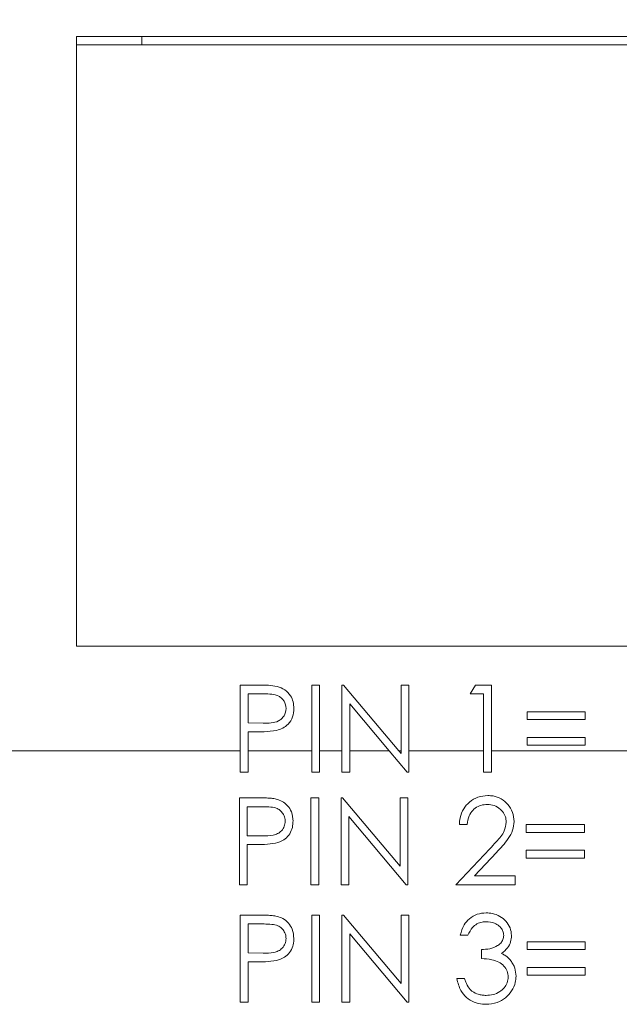
# Model space of a CAD drawing. Units: inches. Extents: x 0.4 to 16.6, y 0.2 to 10.8.
# Drawn here: x 9.4 to 9.8, y 7.1 to 7.7 of the extents above; entities that cross this region are included whole.
import ezdxf

# ---------------------------------------------------------------- set-up
doc = ezdxf.new("R2010")
doc.units = ezdxf.units.IN
doc.header["$MEASUREMENT"] = 0
doc.styles.add('SLDTEXTSTYLE1', font='TXT', dxfattribs={"width": 0.75})
doc.dimstyles.new('SLDDIMSTYLE1', dxfattribs={"dimtxt": 0.166667, "dimasz": 0.156, "dimexe": 0, "dimexo": 0.0625, "dimgap": 0.041667, "dimtad": 0, "dimtih": 1, "dimtoh": 1, "dimdec": 1, "dimrnd": 1e-09, "dimzin": 12, "dimdsep": 46, "dimtxsty": 'SLDTEXTSTYLE1', "dimsah": 1, "dimcen": 0.09, "dimadec": 0, "dimazin": 0, "dimtfac": 1, "dimtdec": 1, "dimtofl": 0, "dimtmove": 0, "dimatfit": 3, "dimfxl": 0, "dimtolj": 1, "dimtzin": 12, "dimarcsym": 0})

# ---------------------------------------------------------------- blocks, each defined once
blk = doc.blocks.new('*D5')
at = {"color": 7, "linetype": 'Continuous', "lineweight": 0}
for p, q in [((10.41543, 9.3821), (10.41543, 9.15705)), ((10.41543, 9.3821), (10.44921, 9.3821)), ((10.79678, 9.3821), (10.763, 9.3821)), ((10.79678, 9.3821), (10.79678, 9.15705)), ((9.06139, 8.29003), (9.06139, 9.26219)), ((11.96041, 7.52542), (11.96041, 9.26219)), ((10.41543, 9.15705), (10.44921, 9.15705)), ((10.79678, 9.15705), (10.763, 9.15705)), ((9.06139, 9.13719), (10.25154, 9.13719)), ((11.96041, 9.13719), (10.96067, 9.13719))]:
    blk.add_line(p, q, dxfattribs=at)
for points in [[(9.06139, 9.13719), (9.21739, 9.11119), (9.21739, 9.16319)], [(11.96041, 9.13719), (11.80441, 9.16319), (11.80441, 9.11119)]]:
    blk.add_solid(points, dxfattribs=at)
at = {"color": 7, "linetype": 'Continuous', "lineweight": 0, "char_height": 0.166667, "attachment_point": 1, "style": 'SLDTEXTSTYLE1'}
for s, insert in [('74', (10.483, 9.35203)), ('2.9', (10.45228, 9.08726))]:
    blk.add_mtext(s, dxfattribs=dict(at, insert=insert))

msp = doc.modelspace()

# ---------------------------------------------------------------- linework, layer by layer
at = {"color": 7, "linetype": 'Continuous', "lineweight": 15}
for p, q in [((10.15789, 7.65792), (9.48289, 7.65792)), ((9.48289, 7.65792), (9.48289, 7.29292)), ((9.52189, 7.65292), (9.52189, 7.65792)), ((10.15789, 7.65292), (9.48289, 7.65292)), ((9.48289, 7.29292), (10.15789, 7.29292)), ((9.58079, 7.26974), (9.591, 7.26974)), ((9.58079, 7.23042), (9.58079, 7.26974)), ((9.62352, 7.26974), (9.6282, 7.26974)), ((9.62352, 7.23042), (9.62352, 7.26974)), ((9.6282, 7.26974), (9.6282, 7.23042)), ((9.64155, 7.26974), (9.64253, 7.26974)), ((9.64155, 7.23042), (9.64155, 7.26974)), ((9.64253, 7.26974), (9.67554, 7.23042)), ((9.67694, 7.26974), (9.68161, 7.26974)), ((9.67694, 7.23042), (9.67694, 7.26974)), ((9.68161, 7.26974), (9.68161, 7.23042)), ((9.71834, 7.2644), (9.7214, 7.26974)), ((9.7214, 7.26974), (9.73103, 7.26974)), ((9.73103, 7.26974), (9.73103, 7.23042)), ((9.58546, 7.2644), (9.58546, 7.24704)), ((9.59499, 7.2644), (9.58546, 7.2644)), ((9.72635, 7.2644), (9.71834, 7.2644)), ((9.72635, 7.23042), (9.72635, 7.2644)), ((9.66984, 7.23042), (9.64623, 7.25856)), ((9.64623, 7.25856), (9.64623, 7.23042)), ((9.75239, 7.25372), (9.78712, 7.25372)), ((9.75239, 7.24904), (9.75239, 7.25372)), ((9.78712, 7.25372), (9.78712, 7.24904)), ((9.78712, 7.24904), (9.75239, 7.24904)), ((9.58546, 7.24704), (9.59458, 7.24693)), ((9.58546, 7.2417), (9.58546, 7.23042)), ((9.58919, 7.2417), (9.58546, 7.2417)), ((9.75239, 7.23836), (9.78712, 7.23836)), ((9.75239, 7.23369), (9.75239, 7.23836)), ((9.78712, 7.23836), (9.78712, 7.23369)), ((9.43277, 7.23042), (9.58079, 7.23042)), ((9.58079, 7.23042), (9.58079, 7.21766)), ((9.58546, 7.23042), (9.62352, 7.23042)), ((9.58546, 7.21766), (9.58546, 7.23042)), ((9.62352, 7.23042), (9.62352, 7.21766)), ((9.6282, 7.23042), (9.64155, 7.23042)), ((9.6282, 7.21766), (9.6282, 7.23042)), ((9.64155, 7.23042), (9.64155, 7.21766)), ((9.64623, 7.21766), (9.64623, 7.23042)), ((9.64623, 7.23042), (9.66984, 7.23042)), ((9.66984, 7.23042), (9.68055, 7.21766)), ((9.67554, 7.23042), (9.67694, 7.23042)), ((9.67694, 7.22875), (9.67554, 7.23042)), ((9.67694, 7.23042), (9.67694, 7.22875)), ((9.68161, 7.23042), (9.72635, 7.23042)), ((9.68161, 7.21766), (9.68161, 7.23042)), ((9.72635, 7.23042), (9.72635, 7.21766)), ((9.73103, 7.23042), (9.82985, 7.23042)), ((9.73103, 7.21766), (9.73103, 7.23042)), ((9.78712, 7.23369), (9.75239, 7.23369)), ((9.58079, 7.21766), (9.58546, 7.21766)), ((9.62352, 7.21766), (9.6282, 7.21766)), ((9.64155, 7.21766), (9.64623, 7.21766)), ((9.68055, 7.21766), (9.68161, 7.21766)), ((9.72635, 7.21766), (9.73103, 7.21766)), ((9.5905, 7.20228), (9.58028, 7.20228)), ((9.58028, 7.20228), (9.58028, 7.1502)), ((9.62769, 7.20228), (9.62302, 7.20228)), ((9.62302, 7.20228), (9.62302, 7.1502)), ((9.62769, 7.1502), (9.62769, 7.20228)), ((9.64203, 7.20228), (9.64105, 7.20228)), ((9.64105, 7.20228), (9.64105, 7.1502)), ((9.67644, 7.16129), (9.64203, 7.20228)), ((9.68111, 7.20228), (9.67644, 7.20228)), ((9.67644, 7.20228), (9.67644, 7.16129)), ((9.68111, 7.1502), (9.68111, 7.20228)), ((9.58496, 7.17958), (9.58496, 7.19694)), ((9.58496, 7.19694), (9.59448, 7.19694)), ((9.64572, 7.1502), (9.64572, 7.19109)), ((9.64572, 7.19109), (9.68005, 7.1502)), ((9.71183, 7.18625), (9.7165, 7.18625)), ((9.75189, 7.18625), (9.75189, 7.18158)), ((9.78661, 7.18625), (9.75189, 7.18625)), ((9.78661, 7.18158), (9.78661, 7.18625)), ((9.59407, 7.17946), (9.58496, 7.17958)), ((9.75189, 7.18158), (9.78661, 7.18158)), ((9.58496, 7.1502), (9.58496, 7.17423)), ((9.58496, 7.17423), (9.58868, 7.17423)), ((9.73002, 7.17175), (9.70982, 7.1502)), ((9.72098, 7.15554), (9.73401, 7.16945)), ((9.75189, 7.1709), (9.75189, 7.16622)), ((9.78661, 7.1709), (9.75189, 7.1709)), ((9.75189, 7.16622), (9.78661, 7.16622)), ((9.78661, 7.16622), (9.78661, 7.1709)), ((9.74521, 7.15554), (9.72098, 7.15554)), ((9.74521, 7.1502), (9.74521, 7.15554)), ((9.58028, 7.1502), (9.58496, 7.1502)), ((9.62302, 7.1502), (9.62769, 7.1502)), ((9.64105, 7.1502), (9.64572, 7.1502)), ((9.68005, 7.1502), (9.68111, 7.1502)), ((9.70982, 7.1502), (9.74521, 7.1502)), ((9.591, 7.13211), (9.58079, 7.13211)), ((9.58079, 7.13211), (9.58079, 7.08002)), ((9.6282, 7.13211), (9.62352, 7.13211)), ((9.62352, 7.13211), (9.62352, 7.08002)), ((9.6282, 7.08002), (9.6282, 7.13211)), ((9.64253, 7.13211), (9.64155, 7.13211)), ((9.64155, 7.13211), (9.64155, 7.08002)), ((9.67694, 7.09111), (9.64253, 7.13211)), ((9.68161, 7.13211), (9.67694, 7.13211)), ((9.67694, 7.13211), (9.67694, 7.09111)), ((9.68161, 7.08002), (9.68161, 7.13211)), ((9.58546, 7.1094), (9.58546, 7.12676)), ((9.58546, 7.12676), (9.59499, 7.12676)), ((9.64623, 7.08002), (9.64623, 7.12092)), ((9.64623, 7.12092), (9.68055, 7.08002)), ((9.71233, 7.12009), (9.717, 7.12009)), ((9.75239, 7.11608), (9.75239, 7.11141)), ((9.78712, 7.11608), (9.75239, 7.11608)), ((9.78712, 7.11141), (9.78712, 7.11608)), ((9.59458, 7.10929), (9.58546, 7.1094)), ((9.72502, 7.11141), (9.72502, 7.10606)), ((9.75239, 7.11141), (9.78712, 7.11141)), ((9.58546, 7.08002), (9.58546, 7.10406)), ((9.58546, 7.10406), (9.58919, 7.10406)), ((9.75239, 7.10072), (9.75239, 7.09605)), ((9.78712, 7.10072), (9.75239, 7.10072)), ((9.78712, 7.09605), (9.78712, 7.10072)), ((9.75239, 7.09605), (9.78712, 7.09605)), ((9.715, 7.09405), (9.71033, 7.09405)), ((9.58079, 7.08002), (9.58546, 7.08002)), ((9.62352, 7.08002), (9.6282, 7.08002)), ((9.64155, 7.08002), (9.64623, 7.08002)), ((9.68055, 7.08002), (9.68161, 7.08002))]:
    msp.add_line(p, q, dxfattribs=at)
for points, knots in [([(9.591, 7.26974), (9.59323, 7.26975), (9.5972, 7.26976), (9.60113, 7.26921), (9.60286, 7.26896)], [0, 0, 0, 0, 0.5603137, 1, 1, 1, 1]), ([(9.60286, 7.26896), (9.60445, 7.26839), (9.60761, 7.26725), (9.61088, 7.26372), (9.61261, 7.25972), (9.61276, 7.25709), (9.61284, 7.25577)], [0, 0, 0, 0, 0.279705, 0.559381, 0.779509, 1, 1, 1, 1]), ([(9.60816, 7.25575), (9.60793, 7.25725), (9.60757, 7.2595), (9.60565, 7.26184), (9.60198, 7.26448), (9.59809, 7.26444), (9.59499, 7.2644)], [0, 0, 0, 0, 0.248969, 0.374729, 0.500383, 1, 1, 1, 1]), ([(9.59458, 7.24693), (9.59775, 7.24691), (9.60172, 7.2469), (9.60557, 7.24951), (9.60757, 7.2519), (9.60793, 7.25421), (9.60816, 7.25575)], [0, 0, 0, 0, 0.499721, 0.62535, 0.751083, 1, 1, 1, 1]), ([(9.61284, 7.25577), (9.61271, 7.25405), (9.61247, 7.25062), (9.60986, 7.24645), (9.60631, 7.24375), (9.60373, 7.24295), (9.60245, 7.24255)], [0, 0, 0, 0, 0.280099, 0.559324, 0.779458, 1, 1, 1, 1]), ([(9.60245, 7.24255), (9.59998, 7.24224), (9.59558, 7.24169), (9.59114, 7.2417), (9.58919, 7.2417)], [0, 0, 0, 0, 0.559694, 1, 1, 1, 1]), ([(9.60236, 7.2015), (9.60138, 7.20167), (9.59942, 7.20203), (9.59545, 7.20222), (9.59247, 7.20225), (9.5905, 7.20228)], [0, 0, 0, 0, 0.251005, 0.50145, 1, 1, 1, 1]), ([(9.61233, 7.18831), (9.61217, 7.19022), (9.61189, 7.19357), (9.60924, 7.19763), (9.60606, 7.20028), (9.60353, 7.20111), (9.60236, 7.2015)], [0, 0, 0, 0, 0.317642, 0.556049, 0.794131, 1, 1, 1, 1]), ([(9.72881, 7.20361), (9.72682, 7.20345), (9.72283, 7.20311), (9.7178, 7.20001), (9.71408, 7.19566), (9.71218, 7.19087), (9.71193, 7.1876), (9.71183, 7.18625)], [0, 0, 0, 0, 0.219148, 0.44031, 0.635024, 0.849891, 1, 1, 1, 1]), ([(9.74454, 7.18813), (9.74438, 7.18998), (9.74404, 7.19369), (9.74109, 7.19842), (9.73704, 7.20191), (9.73267, 7.20344), (9.72988, 7.20357), (9.72881, 7.20361)], [0, 0, 0, 0, 0.224389, 0.450704, 0.65974, 0.869126, 1, 1, 1, 1]), ([(9.59448, 7.19694), (9.59603, 7.19691), (9.59884, 7.19686), (9.60256, 7.19619), (9.60515, 7.19445), (9.60685, 7.1922), (9.60759, 7.19001), (9.60764, 7.18865), (9.60766, 7.18829)], [0, 0, 0, 0, 0.260716, 0.471978, 0.622372, 0.772311, 0.938552, 1, 1, 1, 1]), ([(9.7165, 7.18625), (9.71677, 7.18804), (9.71723, 7.19113), (9.71971, 7.19488), (9.72286, 7.19723), (9.726, 7.19818), (9.72791, 7.19825), (9.72857, 7.19827)], [0, 0, 0, 0, 0.2841363, 0.490335, 0.6967976, 0.8956404, 1, 1, 1, 1]), ([(9.72857, 7.19827), (9.72999, 7.19815), (9.73284, 7.1979), (9.7364, 7.19562), (9.7388, 7.1927), (9.73977, 7.18992), (9.73984, 7.18829), (9.73987, 7.18771)], [0, 0, 0, 0, 0.24636, 0.495096, 0.714172, 0.899649, 1, 1, 1, 1]), ([(9.60766, 7.18829), (9.60755, 7.18725), (9.60734, 7.18515), (9.60562, 7.18252), (9.60327, 7.18072), (9.59936, 7.17951), (9.59626, 7.17948), (9.59407, 7.17946)], [0, 0, 0, 0, 0.169478, 0.340416, 0.496571, 0.645654, 1, 1, 1, 1]), ([(9.60194, 7.17509), (9.60362, 7.17564), (9.60661, 7.17662), (9.60996, 7.17979), (9.61187, 7.18349), (9.61231, 7.18647), (9.61233, 7.18806), (9.61233, 7.18831)], [0, 0, 0, 0, 0.286199, 0.51186, 0.737953, 0.959446, 1, 1, 1, 1]), ([(9.73987, 7.18771), (9.73962, 7.18593), (9.73897, 7.18138), (9.73442, 7.17648), (9.7313, 7.17312), (9.73002, 7.17175)], [0, 0, 0, 0, 0.277785, 0.705196, 1, 1, 1, 1]), ([(9.73401, 7.16945), (9.73526, 7.1708), (9.73776, 7.1735), (9.74123, 7.17779), (9.74406, 7.18264), (9.74439, 7.18632), (9.74454, 7.18813)], [0, 0, 0, 0, 0.250889, 0.501961, 0.75473, 1, 1, 1, 1]), ([(9.58868, 7.17423), (9.58979, 7.17424), (9.59201, 7.17425), (9.59645, 7.17436), (9.59974, 7.1748), (9.60194, 7.17509)], [0, 0, 0, 0, 0.250319, 0.500661, 1, 1, 1, 1]), ([(9.60286, 7.13132), (9.60188, 7.1315), (9.59992, 7.13185), (9.59595, 7.13204), (9.59298, 7.13208), (9.591, 7.13211)], [0, 0, 0, 0, 0.250998, 0.501424, 1, 1, 1, 1]), ([(9.61284, 7.11814), (9.61268, 7.12002), (9.61241, 7.12334), (9.60979, 7.1274), (9.6066, 7.1301), (9.60404, 7.13094), (9.60286, 7.13132)], [0, 0, 0, 0, 0.3148837, 0.5545918, 0.7940624, 1, 1, 1, 1]), ([(9.72783, 7.13344), (9.72603, 7.13329), (9.72241, 7.13298), (9.7178, 7.1302), (9.71408, 7.12586), (9.71297, 7.12219), (9.71233, 7.12009)], [0, 0, 0, 0, 0.240462, 0.482753, 0.704396, 1, 1, 1, 1]), ([(9.74305, 7.11991), (9.74286, 7.12146), (9.74249, 7.12456), (9.73987, 7.12858), (9.73615, 7.1315), (9.73197, 7.13318), (9.72911, 7.13336), (9.72783, 7.13344)], [0, 0, 0, 0, 0.207461, 0.415548, 0.621507, 0.8311, 1, 1, 1, 1]), ([(9.59499, 7.12676), (9.59654, 7.12674), (9.59934, 7.12668), (9.60305, 7.12602), (9.60562, 7.1243), (9.60733, 7.12208), (9.60809, 7.11989), (9.60815, 7.11851), (9.60816, 7.11811)], [0, 0, 0, 0, 0.259418, 0.467874, 0.617329, 0.766301, 0.933357, 1, 1, 1, 1]), ([(9.717, 7.12009), (9.71779, 7.12172), (9.71906, 7.12435), (9.72225, 7.12695), (9.72517, 7.12797), (9.72709, 7.12806), (9.7279, 7.1281)], [0, 0, 0, 0, 0.37346, 0.603425, 0.833379, 1, 1, 1, 1]), ([(9.7279, 7.1281), (9.72958, 7.12796), (9.73242, 7.12772), (9.7356, 7.12568), (9.73747, 7.1236), (9.73828, 7.1216), (9.73835, 7.12039), (9.73837, 7.11993)], [0, 0, 0, 0, 0.337478, 0.568747, 0.750279, 0.904966, 1, 1, 1, 1]), ([(9.60816, 7.11811), (9.60806, 7.11706), (9.60784, 7.11494), (9.60607, 7.11228), (9.60366, 7.11048), (9.59976, 7.10935), (9.59671, 7.10931), (9.59458, 7.10929)], [0, 0, 0, 0, 0.173298, 0.34811, 0.507018, 0.655975, 1, 1, 1, 1]), ([(9.60245, 7.10492), (9.60411, 7.10546), (9.60711, 7.10645), (9.61046, 7.1096), (9.61237, 7.1133), (9.61281, 7.11629), (9.61283, 7.11789), (9.61284, 7.11814)], [0, 0, 0, 0, 0.282163, 0.508379, 0.734917, 0.959223, 1, 1, 1, 1]), ([(9.73837, 7.11993), (9.73828, 7.1191), (9.73809, 7.11742), (9.73667, 7.11528), (9.73405, 7.11325), (9.73007, 7.11171), (9.72672, 7.11151), (9.72502, 7.11141)], [0, 0, 0, 0, 0.144008, 0.288854, 0.429086, 0.709955, 1, 1, 1, 1]), ([(9.73696, 7.10919), (9.73831, 7.11023), (9.7407, 7.11208), (9.74275, 7.116), (9.74295, 7.11861), (9.74305, 7.11991)], [0, 0, 0, 0, 0.389998, 0.697105, 1, 1, 1, 1]), ([(9.74261, 7.10475), (9.74204, 7.10543), (9.74099, 7.10669), (9.73904, 7.10817), (9.73766, 7.10885), (9.73696, 7.10919)], [0, 0, 0, 0, 0.3670655, 0.6793003, 1, 1, 1, 1]), ([(9.58919, 7.10406), (9.5903, 7.10407), (9.59252, 7.10407), (9.59695, 7.10419), (9.60025, 7.10462), (9.60245, 7.10492)], [0, 0, 0, 0, 0.250293, 0.500609, 1, 1, 1, 1]), ([(9.72502, 7.10606), (9.7271, 7.10592), (9.73069, 7.10568), (9.7354, 7.10426), (9.73854, 7.10174), (9.74064, 7.09863), (9.74091, 7.09623), (9.74104, 7.09505)], [0, 0, 0, 0, 0.286726, 0.493119, 0.664249, 0.835227, 1, 1, 1, 1]), ([(9.74572, 7.0955), (9.74558, 7.09714), (9.74538, 7.09961), (9.74403, 7.10266), (9.74309, 7.10405), (9.74261, 7.10475)], [0, 0, 0, 0, 0.496464, 0.744887, 1, 1, 1, 1]), ([(9.7277, 7.07869), (9.72999, 7.07889), (9.7342, 7.07926), (9.73962, 7.08229), (9.74334, 7.08655), (9.74542, 7.09117), (9.74563, 7.09425), (9.74572, 7.0955)], [0, 0, 0, 0, 0.24703, 0.45256, 0.658373, 0.861919, 1, 1, 1, 1]), ([(9.74104, 7.09505), (9.74093, 7.09387), (9.7407, 7.09152), (9.73875, 7.08849), (9.73594, 7.08595), (9.73213, 7.08426), (9.72924, 7.08411), (9.72778, 7.08403)], [0, 0, 0, 0, 0.184799, 0.37042, 0.553271, 0.775576, 1, 1, 1, 1]), ([(9.71033, 7.09405), (9.71096, 7.09158), (9.71202, 7.08739), (9.71589, 7.08253), (9.72046, 7.07972), (9.72462, 7.07877), (9.72702, 7.0787), (9.7277, 7.07869)], [0, 0, 0, 0, 0.301195, 0.510116, 0.719394, 0.9209, 1, 1, 1, 1]), ([(9.71908, 7.08685), (9.71815, 7.08788), (9.71675, 7.08945), (9.71563, 7.09202), (9.71521, 7.09337), (9.715, 7.09405)], [0, 0, 0, 0, 0.491892, 0.744397, 1, 1, 1, 1]), ([(9.72778, 7.08403), (9.727, 7.08406), (9.72544, 7.08411), (9.72262, 7.08472), (9.72048, 7.08576), (9.71926, 7.0867), (9.71908, 7.08685)], [0, 0, 0, 0, 0.250497, 0.500455, 0.924774, 1, 1, 1, 1])]:
    msp.add_open_spline(points, degree=3, knots=knots, dxfattribs=at)

# ---------------------------------------------------------------- dimensions: what is measured, and where the dimension line sits
at = {"color": 7, "linetype": 'Continuous', "lineweight": 0}
dim = msp.add_linear_dim(base=(11.96041, 9.13719), p1=(9.06139, 8.24003), p2=(11.96041, 7.47542), dimstyle='SLDDIMSTYLE1', dxfattribs=at)
dim.commit()
dim.dimension.update_dxf_attribs({"geometry": '*D5', "text_midpoint": (10.6061, 9.13719), "dimtype": 160})

doc.saveas('drawing.dxf')
